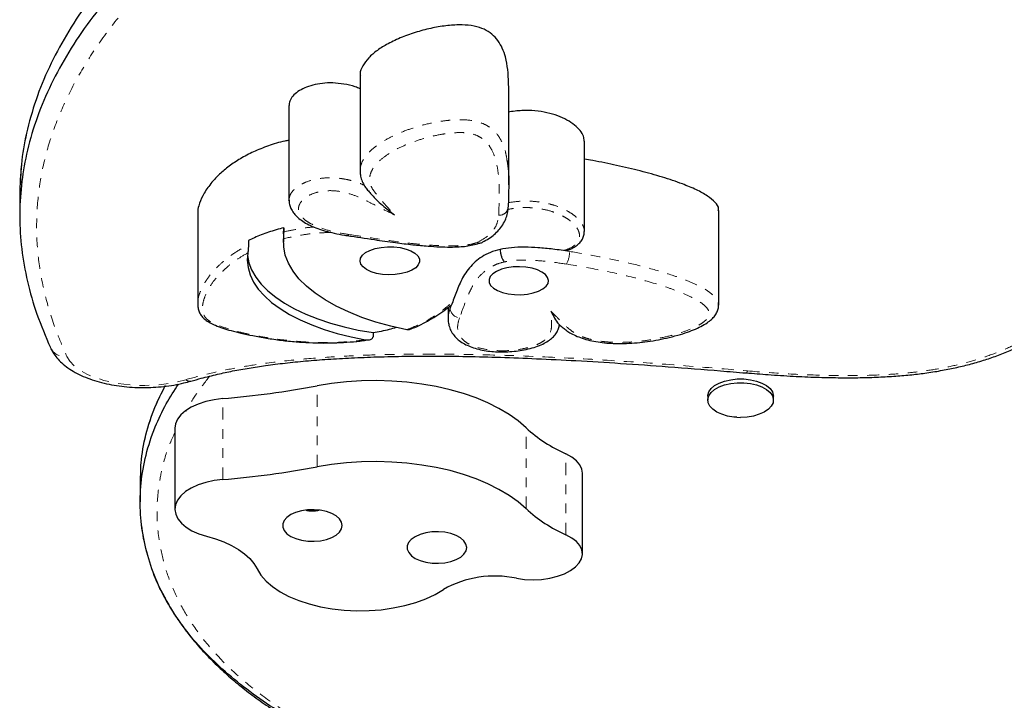
# Model space of a CAD drawing. Units: millimetres. Extents: x 0 to 388, y -16 to 326.
# Drawn here: x 115 to 125, y 92 to 99 of the extents above; entities that cross this region are included whole.
import ezdxf

# ---------------------------------------------------------------- set-up
doc = ezdxf.new("R2010")
doc.units = ezdxf.units.MM
doc.header["$LTSCALE"] = 20
doc.linetypes.add('PHANTOM', pattern=[0.0127, 0.00635, -0.00127, 0.00127, -0.00127, 0.00127, -0.00127])
doc.layers.add('CONTOUR', color=7, linetype='Continuous')

msp = doc.modelspace()

# ---------------------------------------------------------------- linework, layer by layer
at = {"layer": 'CONTOUR', "linetype": 'Continuous', "lineweight": 25}
for p, q in [((118.331, 98.478), (118.331, 97.484)), ((119.889, 97.336), (119.889, 98.329)), ((117.586, 98.167), (117.586, 97.174)), ((120.682, 96.847), (120.682, 97.796)), ((114.765, 97.234), (114.765, 97.014)), ((119.883, 97.081), (119.884, 97.102)), ((116.63, 97.04), (116.63, 96.09)), ((122.091, 96.076), (122.091, 97.069)), ((117.529, 96.824), (117.533, 96.888)), ((117.529, 96.824), (117.529, 96.736)), ((117.533, 96.888), (117.533, 96.844)), ((117.162, 96.753), (117.162, 96.708)), ((120.527, 96.64), (120.471, 96.648)), ((116.634, 96.091), (116.634, 96.099)), ((119.288, 96.08), (119.285, 96.077)), ((119.302, 96.111), (119.288, 96.08)), ((122.085, 96.079), (122.085, 96.076)), ((119.254, 96.053), (119.254, 95.935)), ((118.467, 95.789), (118.467, 95.745)), ((122.376, 95.367), (122.377, 95.367)), ((121.975, 95.122), (121.975, 95.083)), ((122.663, 95.083), (122.663, 95.122)), ((122.281, 94.903), (122.319, 94.9)), ((116.391, 94.787), (116.391, 93.939)), ((120.661, 93.47), (120.661, 94.318)), ((116.027, 94.227), (116.027, 94.015))]:
    msp.add_line(p, q, dxfattribs=at)
at = {"layer": 'CONTOUR', "linetype": 'PHANTOM', "lineweight": 18}
for p, q in [((122.392, 95.388), (122.392, 95.388)), ((117.881, 94.383), (117.881, 95.231)), ((116.892, 94.25), (116.892, 95.098)), ((120.071, 93.944), (120.071, 94.792)), ((120.489, 93.67), (120.489, 94.518))]:
    msp.add_line(p, q, dxfattribs=at)
at = {"layer": 'CONTOUR', "linetype": 'Continuous', "lineweight": 25, "flags": 128}
for points in [[(118.82, 95.819), (118.655, 95.856), (118.498, 95.9), (118.349, 95.949), (118.21, 96.005), (118.081, 96.066), (117.964, 96.132), (117.86, 96.202), (117.769, 96.276), (117.691, 96.354), (117.629, 96.434), (117.581, 96.517), (117.548, 96.601), (117.532, 96.687), (117.53, 96.772)], [(118.907, 96.62), (118.937, 96.592), (118.953, 96.561), (118.955, 96.529), (118.942, 96.498), (118.915, 96.469), (118.875, 96.443), (118.825, 96.422), (118.766, 96.407), (118.701, 96.397), (118.634, 96.395), (118.567, 96.399), (118.504, 96.41), (118.447, 96.427), (118.399, 96.45), (118.363, 96.477), (118.34, 96.507), (118.331, 96.538), (118.337, 96.57), (118.357, 96.6), (118.39, 96.627), (118.435, 96.651), (118.49, 96.669), (118.553, 96.682), (118.619, 96.688), (118.687, 96.687), (118.752, 96.679), (118.813, 96.665), (118.865, 96.645), (118.907, 96.62)], [(117.154, 96.624), (117.148, 96.547), (117.157, 96.47), (117.179, 96.394), (117.215, 96.318), (117.265, 96.245), (117.329, 96.174), (117.405, 96.105), (117.493, 96.04), (117.593, 95.979), (117.704, 95.922), (117.825, 95.869), (117.955, 95.822), (118.093, 95.78), (118.238, 95.744), (118.389, 95.714)], [(117.15, 96.599), (117.15, 96.598), (117.166, 96.521), (117.195, 96.445), (117.238, 96.371), (117.295, 96.298), (117.364, 96.228), (117.447, 96.161), (117.541, 96.098), (117.646, 96.038), (117.762, 95.983), (117.888, 95.933), (118.022, 95.889), (118.164, 95.85), (118.312, 95.816), (118.467, 95.789)], [(119.73, 96.254), (119.772, 96.229), (119.825, 96.209), (119.885, 96.195), (119.951, 96.187), (120.018, 96.186), (120.085, 96.192), (120.147, 96.205), (120.202, 96.223), (120.247, 96.247), (120.281, 96.274), (120.301, 96.304), (120.306, 96.336), (120.297, 96.368), (120.274, 96.397), (120.238, 96.424), (120.191, 96.447), (120.134, 96.464), (120.07, 96.475), (120.003, 96.479), (119.936, 96.477), (119.871, 96.468), (119.813, 96.452), (119.762, 96.431), (119.723, 96.405), (119.696, 96.376), (119.683, 96.345), (119.684, 96.313), (119.7, 96.282), (119.73, 96.254)], [(120.071, 94.792), (119.988, 94.864), (119.893, 94.932), (119.787, 94.995), (119.671, 95.052), (119.547, 95.105), (119.414, 95.151), (119.274, 95.191), (119.128, 95.224), (118.977, 95.25), (118.822, 95.27), (118.664, 95.281), (118.506, 95.286), (118.347, 95.283), (118.189, 95.273), (118.033, 95.255), (117.881, 95.231)], [(121.975, 95.122), (121.976, 95.132), (121.986, 95.168), (122.01, 95.203), (122.047, 95.234), (122.095, 95.261), (122.152, 95.282), (122.216, 95.296), (122.284, 95.304), (122.354, 95.304), (122.422, 95.296), (122.486, 95.282), (122.543, 95.261), (122.591, 95.234), (122.628, 95.203), (122.652, 95.168), (122.662, 95.132), (122.663, 95.122)], [(122.28, 94.902), (122.25, 94.904), (122.183, 94.915), (122.123, 94.933), (122.07, 94.957), (122.027, 94.986), (121.997, 95.019), (121.979, 95.055), (121.976, 95.092), (121.986, 95.128), (122.01, 95.163), (122.047, 95.194), (122.095, 95.221), (122.152, 95.242), (122.216, 95.257), (122.284, 95.264), (122.354, 95.264), (122.422, 95.257), (122.486, 95.242), (122.543, 95.221), (122.591, 95.194), (122.628, 95.163), (122.652, 95.128), (122.662, 95.092), (122.659, 95.055), (122.641, 95.019), (122.611, 94.986), (122.568, 94.957), (122.515, 94.933), (122.454, 94.915), (122.388, 94.904), (122.319, 94.901), (122.319, 94.901)], [(116.892, 95.098), (116.801, 95.086), (116.714, 95.067), (116.634, 95.041), (116.563, 95.008), (116.503, 94.971), (116.454, 94.928), (116.419, 94.882), (116.398, 94.834), (116.391, 94.787)], [(120.071, 93.944), (119.988, 94.016), (119.893, 94.084), (119.787, 94.147), (119.671, 94.204), (119.547, 94.257), (119.414, 94.303), (119.274, 94.343), (119.128, 94.376), (118.977, 94.402), (118.822, 94.422), (118.664, 94.433), (118.506, 94.438), (118.347, 94.435), (118.189, 94.425), (118.033, 94.408), (117.881, 94.383)], [(120.661, 94.318), (120.654, 94.36), (120.633, 94.405), (120.598, 94.447), (120.549, 94.485), (120.489, 94.518)], [(116.892, 94.25), (116.801, 94.238), (116.714, 94.219), (116.634, 94.193), (116.563, 94.16), (116.503, 94.123), (116.454, 94.08), (116.419, 94.034), (116.398, 93.986), (116.391, 93.936), (116.399, 93.887), (116.422, 93.839), (116.459, 93.793), (116.509, 93.751), (116.57, 93.714), (116.643, 93.682), (116.723, 93.656)], [(117.536, 93.821), (117.522, 93.786), (117.522, 93.75), (117.537, 93.715), (117.565, 93.682), (117.606, 93.654), (117.658, 93.631), (117.718, 93.614), (117.783, 93.605), (117.85, 93.603), (117.917, 93.609), (117.98, 93.622), (118.035, 93.642), (118.082, 93.668), (118.116, 93.699), (118.138, 93.733), (118.145, 93.769), (118.137, 93.804), (118.116, 93.838), (118.081, 93.869), (118.034, 93.895), (117.978, 93.915), (117.915, 93.928), (117.849, 93.933), (117.781, 93.931), (117.716, 93.922), (117.656, 93.905), (117.605, 93.882), (117.564, 93.853), (117.536, 93.821)], [(118.84, 93.59), (118.826, 93.555), (118.826, 93.519), (118.841, 93.484), (118.869, 93.452), (118.91, 93.423), (118.962, 93.4), (119.022, 93.383), (119.087, 93.374), (119.154, 93.372), (119.221, 93.378), (119.284, 93.391), (119.339, 93.411), (119.386, 93.437), (119.42, 93.468), (119.442, 93.502), (119.449, 93.538), (119.441, 93.573), (119.42, 93.607), (119.385, 93.638), (119.338, 93.664), (119.282, 93.684), (119.219, 93.697), (119.153, 93.703), (119.085, 93.701), (119.02, 93.691), (118.96, 93.674), (118.909, 93.651), (118.868, 93.622), (118.84, 93.59)], [(116.723, 93.656), (116.817, 93.629), (116.905, 93.596), (116.985, 93.558), (117.058, 93.516), (117.121, 93.47), (117.175, 93.421), (117.219, 93.369), (117.252, 93.314)], [(120.59, 93.334), (120.628, 93.376), (120.652, 93.42), (120.661, 93.466), (120.654, 93.512), (120.633, 93.557), (120.598, 93.599), (120.549, 93.637), (120.489, 93.67)], [(117.252, 93.314), (117.292, 93.249), (117.347, 93.186), (117.415, 93.128), (117.495, 93.074), (117.586, 93.025), (117.688, 92.982), (117.798, 92.946), (117.916, 92.916), (118.039, 92.895), (118.166, 92.881), (118.296, 92.874), (118.426, 92.876), (118.554, 92.886), (118.68, 92.904), (118.8, 92.929), (118.915, 92.962), (119.021, 93.001), (119.118, 93.047), (119.205, 93.098)], [(119.97, 93.216), (120.056, 93.204), (120.145, 93.2), (120.233, 93.204), (120.32, 93.216), (120.401, 93.236), (120.474, 93.263), (120.538, 93.296), (120.59, 93.334)]]:
    msp.add_lwpolyline(points, dxfattribs=at)
at = {"layer": 'CONTOUR', "linetype": 'PHANTOM', "lineweight": 18, "flags": 128}
msp.add_lwpolyline([(115.259, 95.54), (115.291, 95.489), (115.337, 95.44), (115.397, 95.395), (115.469, 95.354), (115.552, 95.319), (115.646, 95.289), (115.747, 95.265), (115.854, 95.248), (115.965, 95.238), (116.077, 95.235), (116.19, 95.24), (116.3, 95.252), (116.406, 95.27), (116.505, 95.296)], dxfattribs=at)
at = {"layer": 'CONTOUR', "linetype": 'PHANTOM', "lineweight": 18}
for centre, radius, start, end in [((119.79, 97.112), 0.0938, 266.0892, 356.2748), ((118.196, 96.823), 0.017, 270.5531, 337.5019), ((120.259, 96.634), 0.268, 331.7689, 1.2774), ((119.38, 96.048), 0.104, 183.8455, 267.0206), ((115.234, 95.701), 0.163, 204.7946, 278.7547), ((116.546, 95.341), 0.061, 228.1974, 282.18)]:
    msp.add_arc(centre, radius, start, end, dxfattribs=at)
at = {"layer": 'CONTOUR', "linetype": 'Continuous', "lineweight": 25}
for centre, radius, start, end in [((116.078, 104.876), 9.812, 274.7576, 280.5895), ((121.113, 95.928), 1.541, 227.4524, 246.1132), ((116.078, 104.028), 9.812, 274.7576, 280.5895), ((121.113, 95.08), 1.541, 227.4524, 246.1132), ((119.742, 92.144), 1.095, 78.0172, 119.3898)]:
    msp.add_arc(centre, radius, start, end, dxfattribs=at)
for points, knots in [([(124.84, 104.033), (124.571, 103.957), (124.004, 103.796), (123.164, 103.541), (122.326, 103.271), (121.527, 102.993), (120.767, 102.708), (120.044, 102.412), (119.379, 102.115), (118.768, 101.814), (118.208, 101.512), (117.682, 101.197), (117.19, 100.87), (116.737, 100.532), (116.343, 100.2), (116.005, 99.875), (115.717, 99.56), (115.464, 99.237), (115.247, 98.907), (115.068, 98.57), (114.928, 98.227), (114.832, 97.887), (114.775, 97.555), (114.768, 97.34), (114.765, 97.234)], [0, 0, 0, 0, 0.050998, 0.107261, 0.16213, 0.215752, 0.268292, 0.319934, 0.370883, 0.417169, 0.463248, 0.509266, 0.555238, 0.601177, 0.647105, 0.686494, 0.725938, 0.76548, 0.805174, 0.845083, 0.885279, 0.925846, 0.963439, 1, 1, 1, 1]), ([(124.84, 104.033), (124.571, 103.957), (124.004, 103.796), (123.164, 103.541), (122.326, 103.271), (121.527, 102.993), (120.767, 102.708), (120.044, 102.412), (119.379, 102.115), (118.768, 101.814), (118.208, 101.512), (117.682, 101.197), (117.19, 100.87), (116.737, 100.532), (116.343, 100.2), (116.005, 99.875), (115.717, 99.56), (115.464, 99.237), (115.247, 98.907), (115.068, 98.57), (114.928, 98.227), (114.832, 97.887), (114.779, 97.59), (114.773, 97.41), (114.771, 97.339)], [0, 0, 0, 0, 0.051622, 0.108575, 0.164115, 0.218394, 0.271577, 0.323852, 0.375424, 0.422277, 0.468921, 0.515502, 0.562038, 0.608539, 0.655029, 0.6949, 0.734827, 0.774854, 0.815034, 0.855432, 0.89612, 0.937184, 0.975237, 1, 1, 1, 1]), ([(124.948, 103.843), (124.642, 103.757), (124.039, 103.586), (123.164, 103.32), (122.326, 103.05), (121.527, 102.772), (120.767, 102.487), (120.044, 102.192), (119.379, 101.894), (118.768, 101.594), (118.208, 101.291), (117.682, 100.976), (117.19, 100.65), (116.737, 100.312), (116.343, 99.979), (116.005, 99.654), (115.717, 99.339), (115.464, 99.016), (115.247, 98.686), (115.068, 98.349), (114.928, 98.006), (114.831, 97.666), (114.776, 97.33), (114.759, 96.999), (114.779, 96.663), (114.84, 96.323), (114.938, 95.978), (115.037, 95.748), (115.086, 95.632)], [0, 0, 0, 0, 0.04952, 0.097733, 0.144751, 0.1907, 0.235723, 0.279976, 0.323634, 0.363297, 0.402784, 0.442217, 0.481611, 0.520977, 0.560333, 0.594086, 0.627886, 0.66177, 0.695785, 0.729983, 0.764428, 0.799191, 0.831404, 0.864018, 0.897106, 0.930743, 0.965013, 1, 1, 1, 1]), ([(124.948, 103.843), (124.642, 103.757), (124.039, 103.586), (123.164, 103.32), (122.326, 103.05), (121.527, 102.772), (120.767, 102.487), (120.044, 102.192), (119.379, 101.894), (118.768, 101.594), (118.208, 101.291), (117.682, 100.976), (117.19, 100.65), (116.737, 100.312), (116.343, 99.979), (116.005, 99.654), (115.717, 99.339), (115.464, 99.016), (115.247, 98.686), (115.068, 98.349), (114.928, 98.006), (114.831, 97.666), (114.776, 97.33), (114.759, 96.999), (114.779, 96.663), (114.84, 96.323), (114.938, 95.978), (115.037, 95.748), (115.086, 95.632)], [0, 0, 0, 0, 0.04952, 0.097733, 0.144751, 0.1907, 0.235723, 0.279976, 0.323634, 0.363297, 0.402784, 0.442217, 0.481611, 0.520977, 0.560333, 0.594086, 0.627886, 0.66177, 0.695785, 0.729983, 0.764428, 0.799191, 0.831404, 0.864018, 0.897106, 0.930743, 0.965013, 1, 1, 1, 1]), ([(119.889, 98.329), (119.889, 98.354), (119.889, 98.426), (119.881, 98.542), (119.861, 98.664), (119.826, 98.766), (119.782, 98.846), (119.72, 98.914), (119.639, 98.968), (119.529, 99.004), (119.394, 99.016), (119.244, 99.008), (119.086, 98.982), (118.924, 98.94), (118.766, 98.885), (118.626, 98.819), (118.509, 98.747), (118.417, 98.669), (118.357, 98.586), (118.328, 98.521), (118.334, 98.484), (118.335, 98.478)], [0, 0, 0, 0, 0.046964, 0.137368, 0.22063, 0.279695, 0.332366, 0.378443, 0.418707, 0.456051, 0.4948, 0.538834, 0.588807, 0.643939, 0.702895, 0.764221, 0.819676, 0.875328, 0.930952, 0.986929, 1, 1, 1, 1]), ([(118.331, 98.343), (118.314, 98.35), (118.264, 98.372), (118.167, 98.394), (118.048, 98.407), (117.936, 98.403), (117.835, 98.384), (117.748, 98.354), (117.676, 98.314), (117.624, 98.267), (117.591, 98.217), (117.589, 98.183), (117.588, 98.167)], [0, 0, 0, 0, 0.062855, 0.187385, 0.296435, 0.396985, 0.494672, 0.593157, 0.694251, 0.798531, 0.906056, 1, 1, 1, 1]), ([(120.68, 97.796), (120.679, 97.813), (120.676, 97.85), (120.64, 97.907), (120.582, 97.965), (120.503, 98.017), (120.406, 98.061), (120.292, 98.095), (120.164, 98.115), (120.023, 98.119), (119.931, 98.106), (119.884, 98.099)], [0, 0, 0, 0, 0.089504, 0.200455, 0.313699, 0.427472, 0.540261, 0.651497, 0.762342, 0.876417, 1, 1, 1, 1]), ([(117.586, 97.804), (117.572, 97.801), (117.494, 97.787), (117.368, 97.746), (117.211, 97.685), (117.075, 97.612), (116.957, 97.534), (116.847, 97.442), (116.753, 97.338), (116.679, 97.227), (116.643, 97.13), (116.628, 97.068), (116.631, 97.042), (116.631, 97.04)], [0, 0, 0, 0, 0.022846, 0.126421, 0.22974, 0.33334, 0.436998, 0.539911, 0.673789, 0.800517, 0.915965, 0.992625, 1, 1, 1, 1]), ([(119.871, 97.596), (119.873, 97.585), (119.89, 97.498), (119.891, 97.334), (119.886, 97.182), (119.884, 97.106)], [0, 0, 0, 0, 0.07152, 0.5353154, 1, 1, 1, 1]), ([(122.086, 97.069), (122.087, 97.075), (122.094, 97.104), (122.054, 97.157), (121.974, 97.224), (121.855, 97.288), (121.696, 97.354), (121.498, 97.42), (121.267, 97.484), (121.022, 97.541), (120.826, 97.582), (120.711, 97.601), (120.682, 97.606)], [0, 0, 0, 0, 0.019432, 0.09746, 0.182888, 0.277904, 0.382328, 0.517884, 0.660948, 0.806894, 0.950706, 1, 1, 1, 1]), ([(118.332, 97.481), (118.333, 97.463), (118.335, 97.426), (118.353, 97.372), (118.379, 97.324), (118.411, 97.28), (118.437, 97.253), (118.452, 97.235), (118.457, 97.229)], [0, 0, 0, 0, 0.182227, 0.377382, 0.578155, 0.735769, 0.905628, 1, 1, 1, 1]), ([(118.458, 97.23), (118.472, 97.214), (118.507, 97.173), (118.586, 97.106), (118.651, 97.054), (118.693, 97.023), (118.693, 97.023)], [0, 0, 0, 0, 0.1827389, 0.4616037, 0.9984888, 1, 1, 1, 1]), ([(117.586, 97.174), (117.586, 97.174), (117.586, 97.175), (117.586, 97.176), (117.587, 97.177)], [0, 0, 0, 0, 0.047125, 1, 1, 1, 1]), ([(117.588, 97.177), (117.588, 97.17), (117.586, 97.147), (117.597, 97.109), (117.618, 97.065), (117.649, 97.023), (117.691, 96.983), (117.745, 96.945), (117.811, 96.909), (117.886, 96.878), (117.97, 96.852), (118.064, 96.83), (118.141, 96.814), (118.187, 96.807), (118.197, 96.806)], [0, 0, 0, 0, 0.0312499, 0.1007944, 0.171699, 0.2479105, 0.3327788, 0.4275046, 0.5293455, 0.6335045, 0.7342874, 0.8435911, 0.9686716, 1, 1, 1, 1]), ([(119.603, 96.731), (119.613, 96.736), (119.646, 96.753), (119.698, 96.785), (119.753, 96.829), (119.799, 96.878), (119.838, 96.933), (119.865, 96.995), (119.879, 97.049), (119.883, 97.09), (119.884, 97.103), (119.884, 97.105)], [0, 0, 0, 0, 0.061234, 0.195704, 0.322184, 0.454327, 0.598482, 0.742967, 0.884756, 0.987079, 1, 1, 1, 1]), ([(117.533, 96.888), (117.479, 96.873), (117.368, 96.843), (117.248, 96.795), (117.183, 96.763), (117.162, 96.753)], [0, 0, 0, 0, 0.400589, 0.809794, 1, 1, 1, 1]), ([(117.53, 96.772), (117.531, 96.777), (117.531, 96.786), (117.532, 96.806), (117.533, 96.824), (117.533, 96.837), (117.533, 96.843), (117.533, 96.844)], [0, 0, 0, 0, 0.300087, 0.564522, 0.758727, 0.95371, 1, 1, 1, 1]), ([(118.197, 96.806), (118.292, 96.792), (118.459, 96.766), (118.688, 96.733), (118.876, 96.71), (119.031, 96.696), (119.162, 96.687), (119.271, 96.685), (119.363, 96.687), (119.444, 96.694), (119.513, 96.707), (119.561, 96.719), (119.584, 96.727), (119.587, 96.728)], [0, 0, 0, 0, 0.208069, 0.367793, 0.497339, 0.612202, 0.69784, 0.77225, 0.839799, 0.889331, 0.941514, 0.99284, 1, 1, 1, 1]), ([(120.505, 96.651), (120.511, 96.654), (120.535, 96.664), (120.576, 96.683), (120.618, 96.713), (120.651, 96.748), (120.672, 96.788), (120.682, 96.823), (120.681, 96.842), (120.681, 96.848)], [0, 0, 0, 0, 0.059025, 0.241755, 0.413534, 0.578872, 0.754561, 0.929458, 1, 1, 1, 1]), ([(117.162, 96.708), (117.162, 96.705), (117.162, 96.697), (117.161, 96.683), (117.159, 96.664), (117.157, 96.642), (117.155, 96.63), (117.154, 96.624)], [0, 0, 0, 0, 0.1114826, 0.2221094, 0.3963866, 0.6824222, 1, 1, 1, 1]), ([(119.561, 96.733), (119.561, 96.733), (119.566, 96.73), (119.579, 96.726), (119.594, 96.725), (119.601, 96.73), (119.603, 96.731)], [0, 0, 0, 0, 0.014503, 0.335228, 0.837673, 1, 1, 1, 1]), ([(119.8, 96.66), (119.764, 96.65), (119.691, 96.631), (119.605, 96.584), (119.533, 96.529), (119.474, 96.466), (119.409, 96.374), (119.353, 96.255), (119.319, 96.158), (119.302, 96.111)], [0, 0, 0, 0, 0.093577, 0.191004, 0.295452, 0.407376, 0.525522, 0.766459, 1, 1, 1, 1]), ([(120.527, 96.64), (120.469, 96.648), (120.36, 96.664), (120.203, 96.679), (120.057, 96.686), (119.921, 96.682), (119.839, 96.667), (119.8, 96.66)], [0, 0, 0, 0, 0.244056, 0.458498, 0.645521, 0.835243, 1, 1, 1, 1]), ([(119.8, 96.66), (119.801, 96.649), (119.802, 96.629), (119.809, 96.595), (119.82, 96.564), (119.832, 96.543), (119.84, 96.533), (119.844, 96.53), (119.844, 96.529)], [0, 0, 0, 0, 0.214593, 0.429184, 0.643807, 0.858497, 0.988779, 1, 1, 1, 1]), ([(120.504, 96.652), (120.5, 96.651), (120.49, 96.647), (120.478, 96.648), (120.471, 96.648)], [0, 0, 0, 0, 0.4106474, 1, 1, 1, 1]), ([(116.632, 96.099), (116.631, 96.09), (116.63, 96.067), (116.637, 96.029), (116.653, 95.988), (116.679, 95.95), (116.715, 95.917), (116.763, 95.89), (116.82, 95.863), (116.893, 95.835), (116.983, 95.808), (117.089, 95.782), (117.212, 95.756), (117.353, 95.73), (117.504, 95.708), (117.654, 95.692), (117.801, 95.683), (117.945, 95.679), (118.089, 95.682), (118.228, 95.69), (118.338, 95.701), (118.401, 95.711), (118.419, 95.714)], [0, 0, 0, 0, 0.023824, 0.059365, 0.092155, 0.122878, 0.155402, 0.185489, 0.220587, 0.264917, 0.312804, 0.366523, 0.429319, 0.499697, 0.574051, 0.647144, 0.711096, 0.779453, 0.844675, 0.909299, 0.973012, 1, 1, 1, 1]), ([(118.849, 95.821), (118.86, 95.826), (118.904, 95.842), (118.975, 95.875), (119.063, 95.922), (119.149, 95.975), (119.223, 96.028), (119.267, 96.063), (119.285, 96.078)], [0, 0, 0, 0, 0.0607245, 0.2404291, 0.4267161, 0.626587, 0.8460148, 1, 1, 1, 1]), ([(119.276, 96.041), (119.276, 96.042), (119.28, 96.055), (119.284, 96.068), (119.288, 96.08)], [0, 0, 0, 0, 0.020121, 1, 1, 1, 1]), ([(120.401, 95.89), (120.407, 95.884), (120.425, 95.867), (120.457, 95.84), (120.496, 95.809), (120.546, 95.777), (120.606, 95.749), (120.679, 95.723), (120.76, 95.702), (120.847, 95.687), (120.939, 95.677), (121.032, 95.674), (121.131, 95.676), (121.236, 95.683), (121.347, 95.695), (121.46, 95.714), (121.575, 95.739), (121.685, 95.768), (121.784, 95.8), (121.867, 95.834), (121.938, 95.871), (121.991, 95.906), (122.034, 95.944), (122.064, 95.983), (122.082, 96.025), (122.09, 96.058), (122.088, 96.076), (122.088, 96.079)], [0, 0, 0, 0, 0.01768, 0.055199, 0.085638, 0.117354, 0.157037, 0.19786, 0.239624, 0.282187, 0.325396, 0.368753, 0.411617, 0.462139, 0.514571, 0.569558, 0.627422, 0.689216, 0.74246, 0.791782, 0.838048, 0.879259, 0.910821, 0.940562, 0.968129, 0.994398, 1, 1, 1, 1]), ([(120.332, 96.013), (120.332, 96.013), (120.345, 95.987), (120.37, 95.94), (120.396, 95.895), (120.407, 95.89), (120.408, 95.89)], [0, 0, 0, 0, 0.001702, 0.497359, 0.99085, 1, 1, 1, 1]), ([(119.255, 95.938), (119.254, 95.93), (119.254, 95.906), (119.262, 95.862), (119.281, 95.809), (119.314, 95.759), (119.357, 95.714), (119.409, 95.677), (119.47, 95.648), (119.537, 95.624), (119.612, 95.605), (119.69, 95.593), (119.773, 95.587), (119.858, 95.587), (119.946, 95.592), (120.032, 95.604), (120.116, 95.622), (120.193, 95.646), (120.261, 95.675), (120.315, 95.708), (120.359, 95.745), (120.391, 95.786), (120.412, 95.83), (120.418, 95.858), (120.421, 95.871)], [0, 0, 0, 0, 0.021774, 0.068296, 0.117441, 0.166959, 0.214681, 0.261622, 0.306438, 0.353222, 0.400609, 0.447761, 0.493652, 0.543183, 0.593549, 0.644824, 0.696536, 0.748131, 0.799575, 0.845401, 0.885371, 0.924208, 0.964241, 1, 1, 1, 1]), ([(118.467, 95.789), (118.526, 95.8), (118.612, 95.815), (118.688, 95.839), (118.712, 95.846)], [0, 0, 0, 0, 0.688943, 1, 1, 1, 1]), ([(118.849, 95.822), (118.845, 95.82), (118.836, 95.817), (118.826, 95.819), (118.82, 95.819)], [0, 0, 0, 0, 0.4139629, 1, 1, 1, 1]), ([(122.377, 95.367), (122.454, 95.361), (122.618, 95.348), (122.864, 95.332), (123.109, 95.321), (123.336, 95.316), (123.545, 95.316), (123.739, 95.321), (123.921, 95.331), (124.091, 95.345), (124.255, 95.364), (124.413, 95.389), (124.569, 95.42), (124.719, 95.456), (124.866, 95.498), (125.008, 95.546), (125.145, 95.599), (125.273, 95.658), (125.381, 95.711), (125.444, 95.745), (125.469, 95.759)], [0, 0, 0, 0, 0.069748, 0.147966, 0.221157, 0.288438, 0.349954, 0.407273, 0.461333, 0.512863, 0.560595, 0.611776, 0.660476, 0.710051, 0.760462, 0.811656, 0.863534, 0.915603, 0.96649, 1, 1, 1, 1]), ([(118.389, 95.714), (118.403, 95.712), (118.424, 95.71), (118.447, 95.718), (118.459, 95.726), (118.466, 95.736), (118.466, 95.742), (118.467, 95.745)], [0, 0, 0, 0, 0.418874, 0.626957, 0.79045, 0.906154, 1, 1, 1, 1]), ([(115.089, 95.626), (115.096, 95.612), (115.115, 95.576), (115.153, 95.523), (115.206, 95.469), (115.27, 95.418), (115.345, 95.371), (115.43, 95.33), (115.523, 95.294), (115.622, 95.265), (115.726, 95.242), (115.833, 95.226), (115.943, 95.216), (116.054, 95.212), (116.165, 95.215), (116.274, 95.224), (116.382, 95.239), (116.477, 95.258), (116.534, 95.275), (116.559, 95.281)], [0, 0, 0, 0, 0.037014, 0.091138, 0.147473, 0.207003, 0.269149, 0.332668, 0.396218, 0.459265, 0.521749, 0.583765, 0.645451, 0.70695, 0.768398, 0.829914, 0.891613, 0.953645, 1, 1, 1, 1]), ([(116.559, 95.281), (116.595, 95.291), (116.686, 95.316), (116.832, 95.352), (116.999, 95.389), (117.167, 95.418), (117.351, 95.446), (117.548, 95.471), (117.765, 95.493), (117.998, 95.511), (118.247, 95.525), (118.519, 95.536), (118.812, 95.542), (119.126, 95.544), (119.457, 95.54), (119.811, 95.531), (120.192, 95.516), (120.612, 95.495), (121.073, 95.467), (121.578, 95.431), (122.016, 95.397), (122.287, 95.374), (122.376, 95.366)], [0, 0, 0, 0, 0.021344, 0.054148, 0.083369, 0.114819, 0.145231, 0.180729, 0.217985, 0.257459, 0.299578, 0.345028, 0.395145, 0.447695, 0.503267, 0.562536, 0.626468, 0.696576, 0.775683, 0.86082, 0.954423, 1, 1, 1, 1]), ([(116.297, 92.999), (116.282, 93.024), (116.213, 93.139), (116.133, 93.351), (116.056, 93.633), (116.023, 93.922), (116.03, 94.214), (116.081, 94.508), (116.173, 94.786), (116.289, 95.034), (116.384, 95.182), (116.429, 95.25)], [0, 0, 0, 0, 0.0349807, 0.1572557, 0.2827489, 0.4084828, 0.5360663, 0.6650754, 0.796162, 0.905366, 1, 1, 1, 1]), ([(119.828, 90.819), (119.656, 90.872), (119.314, 90.979), (118.824, 91.158), (118.359, 91.351), (117.954, 91.545), (117.607, 91.739), (117.311, 91.927), (117.041, 92.128), (116.796, 92.343), (116.58, 92.572), (116.394, 92.818), (116.244, 93.077), (116.131, 93.35), (116.057, 93.633), (116.023, 93.922), (116.03, 94.214), (116.081, 94.508), (116.173, 94.786), (116.289, 95.034), (116.384, 95.182), (116.429, 95.25)], [0, 0, 0, 0, 0.060463, 0.120541, 0.180238, 0.239645, 0.286245, 0.332927, 0.379875, 0.427323, 0.476432, 0.52668, 0.578435, 0.631851, 0.686672, 0.741598, 0.797332, 0.85369, 0.910954, 0.95866, 1, 1, 1, 1]), ([(116.032, 94.225), (116.032, 94.292), (116.032, 94.456), (116.082, 94.72), (116.168, 94.992), (116.255, 95.164), (116.293, 95.238)], [0, 0, 0, 0, 0.194162, 0.481973, 0.774419, 1, 1, 1, 1]), ([(116.032, 94.227), (116.032, 94.293), (116.032, 94.457), (116.082, 94.72), (116.167, 94.989), (116.251, 95.156), (116.287, 95.227)], [0, 0, 0, 0, 0.194635, 0.486427, 0.782918, 1, 1, 1, 1]), ([(117.765, 93.928), (117.777, 93.926), (117.8, 93.922), (117.837, 93.921), (117.871, 93.922), (117.894, 93.927), (117.904, 93.929)], [0, 0, 0, 0, 0.2786292, 0.4873399, 0.7958307, 1, 1, 1, 1]), ([(116.298, 92.988), (116.323, 92.943), (116.376, 92.85), (116.471, 92.712), (116.578, 92.572), (116.698, 92.436), (116.828, 92.303), (116.97, 92.175), (117.121, 92.05), (117.284, 91.929), (117.458, 91.81), (117.645, 91.694), (117.845, 91.58), (118.057, 91.469), (118.281, 91.36), (118.518, 91.254), (118.769, 91.15), (119.036, 91.048), (119.32, 90.947), (119.596, 90.855), (119.78, 90.799), (119.862, 90.774)], [0, 0, 0, 0, 0.04498, 0.094245, 0.143588, 0.192973, 0.242356, 0.291708, 0.340973, 0.390288, 0.440648, 0.491952, 0.544259, 0.597618, 0.652067, 0.707624, 0.764609, 0.823634, 0.885006, 0.949136, 1, 1, 1, 1])]:
    msp.add_open_spline(points, degree=3, knots=knots, dxfattribs=at)
at = {"layer": 'CONTOUR', "linetype": 'PHANTOM', "lineweight": 18}
for points, knots in [([(125.038, 103.661), (124.757, 103.582), (124.19, 103.422), (123.352, 103.169), (122.525, 102.904), (121.785, 102.649), (121.129, 102.407), (120.554, 102.181), (119.996, 101.946), (119.456, 101.701), (118.936, 101.445), (118.522, 101.224), (118.124, 100.997), (117.742, 100.764), (117.313, 100.475), (116.912, 100.176), (116.543, 99.869), (116.208, 99.553), (115.908, 99.23), (115.646, 98.899), (115.422, 98.562), (115.24, 98.22), (115.099, 97.873), (115.001, 97.523), (114.947, 97.171), (114.936, 96.818), (114.967, 96.465), (115.042, 96.114), (115.142, 95.805), (115.226, 95.615), (115.259, 95.54)], [0, 0, 0, 0, 0.046041, 0.092863, 0.139692, 0.186507, 0.2216, 0.256693, 0.291743, 0.326792, 0.362054, 0.397315, 0.414852, 0.44997, 0.485087, 0.520212, 0.555335, 0.590467, 0.625597, 0.660736, 0.695874, 0.731017, 0.766161, 0.801306, 0.836452, 0.871597, 0.906741, 0.94188, 0.97702, 1, 1, 1, 1]), ([(118.334, 97.482), (118.334, 97.5), (118.335, 97.543), (118.369, 97.613), (118.433, 97.691), (118.531, 97.769), (118.656, 97.842), (118.801, 97.905), (118.961, 97.958), (119.107, 97.992), (119.237, 98.012), (119.351, 98.021), (119.476, 98.019), (119.593, 97.993), (119.673, 97.954), (119.726, 97.913), (119.775, 97.861), (119.823, 97.783), (119.856, 97.69), (119.867, 97.624), (119.871, 97.596)], [0, 0, 0, 0, 0.040923, 0.097185, 0.162902, 0.230424, 0.301586, 0.374231, 0.441129, 0.509535, 0.547333, 0.585879, 0.632981, 0.678501, 0.720186, 0.753382, 0.787293, 0.848965, 0.937381, 1, 1, 1, 1]), ([(119.784, 97.019), (119.787, 97.094), (119.793, 97.245), (119.786, 97.433), (119.76, 97.583), (119.726, 97.683), (119.681, 97.755), (119.639, 97.802), (119.595, 97.835), (119.536, 97.865), (119.449, 97.884), (119.353, 97.886), (119.259, 97.878), (119.145, 97.86), (119.012, 97.829), (118.865, 97.78), (118.73, 97.722), (118.615, 97.655), (118.524, 97.583), (118.465, 97.513), (118.434, 97.443), (118.428, 97.378), (118.447, 97.312), (118.536, 97.193), (118.624, 97.098), (118.693, 97.023)], [0, 0, 0, 0, 0.109878, 0.219694, 0.274815, 0.329856, 0.366359, 0.384775, 0.403144, 0.42331, 0.443678, 0.466769, 0.487886, 0.509055, 0.548932, 0.588879, 0.631817, 0.674741, 0.713891, 0.752993, 0.784836, 0.816656, 0.848553, 0.880475, 1, 1, 1, 1]), ([(117.587, 97.177), (117.588, 97.192), (117.592, 97.222), (117.618, 97.266), (117.657, 97.305), (117.706, 97.339), (117.775, 97.372), (117.858, 97.397), (117.947, 97.409), (118.036, 97.413), (118.129, 97.406), (118.219, 97.388), (118.301, 97.365), (118.349, 97.344), (118.377, 97.332)], [0, 0, 0, 0, 0.083482, 0.169316, 0.255116, 0.326091, 0.397014, 0.516869, 0.579389, 0.641901, 0.750169, 0.824816, 0.899583, 1, 1, 1, 1]), ([(118.693, 97.023), (118.647, 97.045), (118.565, 97.085), (118.452, 97.143), (118.35, 97.195), (118.24, 97.241), (118.127, 97.27), (118.015, 97.279), (117.915, 97.27), (117.819, 97.241), (117.753, 97.202), (117.712, 97.161), (117.691, 97.124), (117.684, 97.086), (117.691, 97.045), (117.716, 97.004), (117.758, 96.964), (117.815, 96.929), (117.904, 96.888), (118.036, 96.847), (118.153, 96.827), (118.212, 96.817)], [0, 0, 0, 0, 0.0871928, 0.1532683, 0.2193154, 0.2849487, 0.3448264, 0.38519, 0.4304067, 0.4753968, 0.5310814, 0.5658813, 0.6006975, 0.6371778, 0.6736594, 0.7145706, 0.7555084, 0.7960853, 0.8367064, 0.9181835, 1, 1, 1, 1]), ([(120.471, 96.648), (120.487, 96.655), (120.539, 96.674), (120.604, 96.718), (120.632, 96.773), (120.633, 96.823), (120.617, 96.868), (120.586, 96.914), (120.541, 96.957), (120.484, 96.996), (120.416, 97.032), (120.321, 97.067), (120.217, 97.09), (120.114, 97.099), (120.036, 97.1), (119.958, 97.093), (119.908, 97.085), (119.883, 97.081)], [0, 0, 0, 0, 0.042096, 0.131894, 0.221157, 0.281813, 0.342553, 0.414223, 0.485925, 0.547137, 0.617103, 0.686995, 0.790392, 0.842427, 0.894457, 0.947148, 1, 1, 1, 1]), ([(119.884, 97.15), (119.884, 97.15), (119.931, 97.159), (120.01, 97.167), (120.119, 97.167), (120.204, 97.159), (120.285, 97.145), (120.368, 97.124), (120.45, 97.093), (120.522, 97.055), (120.584, 97.013), (120.633, 96.967), (120.665, 96.918), (120.682, 96.877), (120.68, 96.854), (120.68, 96.847)], [0, 0, 0, 0, 0.000002, 0.127311, 0.198711, 0.272348, 0.342909, 0.415229, 0.50845, 0.604352, 0.686407, 0.781543, 0.87887, 0.960715, 1, 1, 1, 1]), ([(119.561, 96.733), (119.593, 96.751), (119.657, 96.787), (119.722, 96.851), (119.772, 96.928), (119.779, 96.985), (119.784, 97.019)], [0, 0, 0, 0, 0.23036, 0.450379, 0.677442, 1, 1, 1, 1]), ([(117.533, 96.844), (117.581, 96.855), (117.678, 96.876), (117.785, 96.891), (117.843, 96.895), (117.847, 96.896)], [0, 0, 0, 0, 0.476807, 0.962776, 1, 1, 1, 1]), ([(118.034, 96.838), (118.016, 96.838), (117.952, 96.837), (117.85, 96.829), (117.697, 96.811), (117.596, 96.788), (117.53, 96.772)], [0, 0, 0, 0, 0.104375, 0.361713, 0.586212, 1, 1, 1, 1]), ([(118.212, 96.817), (118.303, 96.803), (118.484, 96.775), (118.729, 96.74), (118.947, 96.714), (119.137, 96.699), (119.295, 96.696), (119.415, 96.703), (119.495, 96.713), (119.54, 96.726), (119.561, 96.733)], [0, 0, 0, 0, 0.205071, 0.410068, 0.548602, 0.687142, 0.824642, 0.88571, 0.946545, 1, 1, 1, 1]), ([(116.634, 96.099), (116.633, 96.107), (116.63, 96.146), (116.654, 96.213), (116.693, 96.298), (116.748, 96.381), (116.818, 96.461), (116.907, 96.545), (117.018, 96.629), (117.114, 96.682), (117.162, 96.708)], [0, 0, 0, 0, 0.038903, 0.174119, 0.300831, 0.428456, 0.558739, 0.6899, 0.843911, 1, 1, 1, 1]), ([(117.154, 96.624), (117.116, 96.602), (117.04, 96.558), (116.936, 96.477), (116.838, 96.383), (116.757, 96.277), (116.705, 96.176), (116.678, 96.081), (116.679, 96.011), (116.7, 95.959), (116.73, 95.923), (116.78, 95.893), (116.866, 95.856), (116.989, 95.815), (117.151, 95.775), (117.328, 95.74), (117.519, 95.712), (117.723, 95.692), (117.938, 95.683), (118.163, 95.687), (118.314, 95.705), (118.389, 95.714)], [0, 0, 0, 0, 0.05328, 0.106579, 0.176976, 0.247578, 0.317946, 0.371804, 0.425451, 0.448492, 0.471428, 0.495703, 0.520116, 0.573668, 0.627507, 0.681264, 0.742088, 0.803064, 0.86382, 0.931941, 1, 1, 1, 1]), ([(120.527, 96.64), (120.62, 96.624), (120.808, 96.592), (121.081, 96.535), (121.349, 96.469), (121.569, 96.404), (121.741, 96.342), (121.858, 96.292), (121.956, 96.24), (122.033, 96.185), (122.085, 96.13), (122.085, 96.092), (122.085, 96.079)], [0, 0, 0, 0, 0.144888, 0.290344, 0.437835, 0.586285, 0.669567, 0.753462, 0.818209, 0.884069, 0.959311, 1, 1, 1, 1]), ([(119.844, 96.529), (119.818, 96.523), (119.769, 96.51), (119.71, 96.482), (119.642, 96.438), (119.573, 96.373), (119.515, 96.289), (119.467, 96.191), (119.422, 96.076), (119.391, 95.99), (119.374, 95.945)], [0, 0, 0, 0, 0.063356, 0.122438, 0.181679, 0.318145, 0.455861, 0.593569, 0.784638, 1, 1, 1, 1]), ([(120.495, 96.507), (120.425, 96.517), (120.295, 96.536), (120.129, 96.549), (120.003, 96.549), (119.916, 96.544), (119.865, 96.534), (119.844, 96.529)], [0, 0, 0, 0, 0.329514, 0.611112, 0.75374, 0.89582, 1, 1, 1, 1]), ([(120.332, 96.013), (120.366, 95.979), (120.433, 95.911), (120.514, 95.831), (120.591, 95.777), (120.651, 95.748), (120.72, 95.725), (120.802, 95.705), (120.894, 95.693), (121.007, 95.686), (121.133, 95.687), (121.282, 95.699), (121.439, 95.723), (121.595, 95.758), (121.737, 95.801), (121.841, 95.844), (121.914, 95.886), (121.963, 95.924), (121.995, 95.97), (121.988, 96.024), (121.943, 96.076), (121.875, 96.124), (121.786, 96.171), (121.676, 96.218), (121.486, 96.286), (121.217, 96.364), (120.864, 96.445), (120.618, 96.486), (120.495, 96.507)], [0, 0, 0, 0, 0.056658, 0.113222, 0.133407, 0.153573, 0.173763, 0.193962, 0.217775, 0.241623, 0.274125, 0.306674, 0.348403, 0.390149, 0.428821, 0.467423, 0.488383, 0.509293, 0.534513, 0.559704, 0.589603, 0.617912, 0.646291, 0.684616, 0.722976, 0.815133, 0.907631, 1, 1, 1, 1]), ([(118.82, 95.819), (118.856, 95.833), (118.932, 95.864), (119.036, 95.917), (119.135, 95.977), (119.222, 96.043), (119.275, 96.088), (119.302, 96.111)], [0, 0, 0, 0, 0.176674, 0.378443, 0.582254, 0.790757, 1, 1, 1, 1]), ([(119.256, 95.938), (119.256, 95.955), (119.257, 95.99), (119.27, 96.024), (119.276, 96.041)], [0, 0, 0, 0, 0.503516, 1, 1, 1, 1]), ([(119.374, 95.945), (119.365, 95.917), (119.348, 95.861), (119.358, 95.791), (119.387, 95.74), (119.418, 95.705), (119.462, 95.674), (119.533, 95.64), (119.641, 95.611), (119.789, 95.596), (119.924, 95.601), (120.036, 95.618), (120.119, 95.638), (120.193, 95.665), (120.251, 95.696), (120.292, 95.731), (120.326, 95.78), (120.341, 95.848), (120.335, 95.93), (120.333, 95.986), (120.332, 96.013)], [0, 0, 0, 0, 0.08253, 0.164675, 0.201069, 0.237419, 0.274147, 0.310848, 0.37601, 0.441141, 0.516363, 0.559089, 0.601793, 0.644136, 0.686429, 0.72241, 0.758396, 0.838401, 0.919181, 1, 1, 1, 1]), ([(122.392, 95.388), (122.528, 95.377), (122.799, 95.356), (123.178, 95.34), (123.527, 95.337), (123.801, 95.345), (124.03, 95.362), (124.225, 95.383), (124.426, 95.415), (124.63, 95.459), (124.832, 95.516), (125.025, 95.586), (125.21, 95.668), (125.321, 95.728), (125.376, 95.758)], [0, 0, 0, 0, 0.126085, 0.252117, 0.349176, 0.446172, 0.503752, 0.561319, 0.629837, 0.698546, 0.767047, 0.844564, 0.922335, 1, 1, 1, 1]), ([(116.505, 95.296), (116.583, 95.317), (116.739, 95.361), (116.988, 95.412), (117.277, 95.461), (117.609, 95.502), (117.982, 95.533), (118.359, 95.553), (118.736, 95.563), (119.207, 95.565), (119.773, 95.556), (120.431, 95.529), (121.087, 95.49), (121.741, 95.443), (122.175, 95.406), (122.392, 95.388)], [0, 0, 0, 0, 0.045144, 0.0904, 0.135593, 0.198459, 0.261498, 0.324639, 0.387646, 0.450051, 0.559885, 0.669816, 0.779884, 0.890006, 1, 1, 1, 1]), ([(122.392, 95.388), (122.389, 95.38), (122.383, 95.367), (122.378, 95.368), (122.376, 95.369)], [0, 0, 0, 0, 0.614896, 1, 1, 1, 1]), ([(122.392, 95.388), (122.389, 95.38), (122.383, 95.367), (122.379, 95.368), (122.377, 95.369)], [0, 0, 0, 0, 0.627734, 1, 1, 1, 1]), ([(116.756, 95.333), (116.707, 95.271), (116.613, 95.151), (116.541, 95.027), (116.506, 94.967)], [0, 0, 0, 0, 0.515805, 1, 1, 1, 1]), ([(116.391, 94.741), (116.374, 94.705), (116.315, 94.583), (116.26, 94.392), (116.21, 94.13), (116.196, 93.846), (116.231, 93.544), (116.304, 93.268), (116.405, 93.018), (116.542, 92.773), (116.716, 92.534), (116.928, 92.304), (117.18, 92.079), (117.473, 91.862), (117.824, 91.643), (118.229, 91.429), (118.659, 91.236), (119.083, 91.07), (119.492, 90.926), (119.774, 90.838), (119.916, 90.794)], [0, 0, 0, 0, 0.0236635, 0.0802107, 0.1223122, 0.1912664, 0.2602213, 0.3143053, 0.3683846, 0.4225137, 0.4766382, 0.5307701, 0.5849033, 0.6425246, 0.7001536, 0.7674406, 0.8347444, 0.8898089, 0.9449169, 1, 1, 1, 1])]:
    msp.add_open_spline(points, degree=3, knots=knots, dxfattribs=at)

doc.saveas('drawing.dxf')
